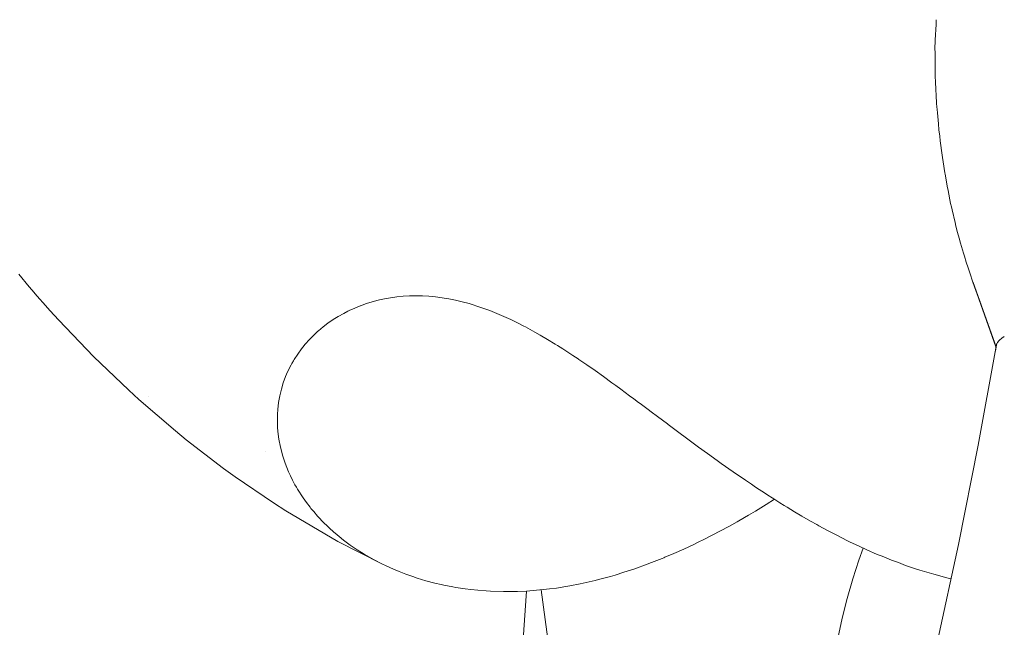
# Model space of a CAD drawing. Units: millimetres. Extents: x -3410 to 3490, y -2528 to 2572.
# Drawn here: x -1087 to -1067, y 244 to 256 of the extents above; entities that cross this region are included whole.
import ezdxf

# ---------------------------------------------------------------- set-up
doc = ezdxf.new("R2010")
doc.units = ezdxf.units.MM
doc.layers.add('None', color=7, linetype='Continuous', lineweight=5)
doc.layers.add('Working-None', color=7, linetype='Continuous', lineweight=5)

# ---------------------------------------------------------------- blocks, each defined once
blk = doc.blocks.new('Group')
at = {"layer": 'None', "color": 7, "linetype": 'Continuous', "lineweight": 5, "transparency": 33554687}
for p, q in [((-1162.267, 316.128), (-1162.283, 315.81)), ((-1162.283, 315.81), (-1162.267, 316.128)), ((-1162.264, 316.172), (-1162.267, 316.128)), ((-1162.267, 316.128), (-1162.264, 316.172)), ((-1162.262, 316.22), (-1162.264, 316.172)), ((-1162.264, 316.172), (-1162.262, 316.22)), ((-1162.261, 316.228), (-1162.262, 316.22)), ((-1162.262, 316.22), (-1162.261, 316.228)), ((-1162.288, 315.616), (-1162.283, 315.81)), ((-1162.283, 315.81), (-1162.288, 315.616)), ((-1162.288, 315.616), (-1162.283, 315.81)), ((-1162.287, 315.564), (-1162.288, 315.616)), ((-1162.288, 315.616), (-1162.287, 315.564)), ((-1162.286, 315.487), (-1162.287, 315.564)), ((-1162.287, 315.564), (-1162.286, 315.487)), ((-1162.283, 315.138), (-1162.286, 315.487)), ((-1162.286, 315.487), (-1162.283, 315.138)), ((-1162.283, 315.053), (-1162.283, 315.138)), ((-1162.283, 315.138), (-1162.283, 315.053)), ((-1162.278, 314.953), (-1162.283, 315.053)), ((-1162.283, 315.053), (-1162.278, 314.953)), ((-1162.269, 314.786), (-1162.278, 314.953)), ((-1162.278, 314.953), (-1162.269, 314.786)), ((-1162.263, 314.674), (-1162.269, 314.786)), ((-1162.269, 314.786), (-1162.263, 314.674)), ((-1162.255, 314.499), (-1162.263, 314.674)), ((-1162.263, 314.674), (-1162.255, 314.499)), ((-1162.249, 314.434), (-1162.255, 314.499)), ((-1162.255, 314.499), (-1162.249, 314.434)), ((-1162.244, 314.377), (-1162.249, 314.434)), ((-1162.249, 314.434), (-1162.244, 314.377)), ((-1162.238, 314.309), (-1162.244, 314.377)), ((-1162.244, 314.377), (-1162.238, 314.309)), ((-1162.218, 314.083), (-1162.238, 314.309)), ((-1162.238, 314.309), (-1162.218, 314.083)), ((-1162.207, 313.959), (-1162.218, 314.083)), ((-1162.218, 314.083), (-1162.207, 313.959)), ((-1162.191, 313.828), (-1162.207, 313.959)), ((-1162.207, 313.959), (-1162.191, 313.828)), ((-1162.179, 313.734), (-1162.191, 313.828)), ((-1162.191, 313.828), (-1162.179, 313.734)), ((-1162.142, 313.436), (-1162.179, 313.734)), ((-1162.179, 313.734), (-1162.142, 313.436)), ((-1162.134, 313.388), (-1162.142, 313.436)), ((-1162.142, 313.436), (-1162.134, 313.388)), ((-1162.12, 313.303), (-1162.134, 313.388)), ((-1162.134, 313.388), (-1162.12, 313.303)), ((-1162.084, 313.072), (-1162.12, 313.303)), ((-1162.12, 313.303), (-1162.084, 313.072)), ((-1162.08, 313.046), (-1162.084, 313.072)), ((-1162.084, 313.072), (-1162.08, 313.046)), ((-1162.061, 312.931), (-1162.08, 313.046)), ((-1162.08, 313.046), (-1162.061, 312.931)), ((-1162.035, 312.798), (-1162.061, 312.931)), ((-1162.061, 312.931), (-1162.035, 312.798)), ((-1162.018, 312.71), (-1162.035, 312.798)), ((-1162.035, 312.798), (-1162.018, 312.71)), ((-1161.966, 312.444), (-1162.018, 312.71)), ((-1162.018, 312.71), (-1161.966, 312.444)), ((-1161.951, 312.377), (-1161.966, 312.444)), ((-1161.966, 312.444), (-1161.951, 312.377)), ((-1161.936, 312.314), (-1161.951, 312.377)), ((-1161.951, 312.377), (-1161.936, 312.314)), ((-1161.875, 312.052), (-1161.936, 312.314)), ((-1161.936, 312.314), (-1161.875, 312.052)), ((-1161.857, 311.976), (-1161.875, 312.052)), ((-1161.875, 312.052), (-1161.857, 311.976)), ((-1161.823, 311.848), (-1161.857, 311.976)), ((-1161.857, 311.976), (-1161.823, 311.848)), ((-1161.793, 311.733), (-1161.823, 311.848)), ((-1161.823, 311.848), (-1161.793, 311.733)), ((-1161.764, 311.625), (-1161.793, 311.733)), ((-1161.793, 311.733), (-1161.764, 311.625)), ((-1161.703, 311.421), (-1161.764, 311.625)), ((-1161.764, 311.625), (-1161.703, 311.421)), ((-1161.697, 311.403), (-1161.703, 311.421)), ((-1161.703, 311.421), (-1161.697, 311.403)), ((-1161.684, 311.357), (-1161.697, 311.403)), ((-1161.697, 311.403), (-1161.684, 311.357)), ((-1161.647, 311.235), (-1161.684, 311.357)), ((-1161.684, 311.357), (-1161.647, 311.235)), ((-1161.607, 311.116), (-1161.647, 311.235)), ((-1161.647, 311.235), (-1161.607, 311.116)), ((-1161.56, 310.976), (-1161.607, 311.116)), ((-1161.607, 311.116), (-1161.56, 310.976)), ((-1181.141, 310.986), (-1180.928, 310.726)), ((-1180.928, 310.726), (-1181.141, 310.986)), ((-1161.521, 310.862), (-1161.56, 310.976)), ((-1161.56, 310.976), (-1161.521, 310.862)), ((-1161.506, 310.823), (-1161.521, 310.862)), ((-1161.521, 310.862), (-1161.506, 310.823)), ((-1161.032, 309.491), (-1161.506, 310.823)), ((-1161.506, 310.823), (-1161.505, 310.819)), ((-1161.505, 310.819), (-1161.032, 309.491)), ((-1180.928, 310.726), (-1180.872, 310.663)), ((-1180.872, 310.663), (-1180.928, 310.726)), ((-1180.872, 310.663), (-1180.763, 310.538)), ((-1180.763, 310.538), (-1180.872, 310.663)), ((-1161.46, 310.693), (-1161.033, 309.49)), ((-1161.445, 310.66), (-1161.444, 310.659)), ((-1180.763, 310.538), (-1180.595, 310.347)), ((-1180.595, 310.347), (-1180.763, 310.538)), ((-1173.989, 310.383), (-1173.868, 310.42)), ((-1173.989, 310.383), (-1173.868, 310.42)), ((-1173.868, 310.42), (-1173.744, 310.453)), ((-1173.868, 310.42), (-1173.744, 310.453)), ((-1173.744, 310.453), (-1173.722, 310.458)), ((-1173.744, 310.453), (-1173.722, 310.458)), ((-1173.722, 310.458), (-1173.618, 310.481)), ((-1173.722, 310.458), (-1173.618, 310.481)), ((-1173.618, 310.481), (-1173.491, 310.503)), ((-1173.618, 310.481), (-1173.491, 310.503)), ((-1173.491, 310.503), (-1173.362, 310.521)), ((-1173.491, 310.503), (-1173.362, 310.521)), ((-1173.362, 310.521), (-1173.233, 310.533)), ((-1173.362, 310.521), (-1173.233, 310.533)), ((-1173.233, 310.533), (-1173.101, 310.541)), ((-1173.233, 310.533), (-1173.101, 310.541)), ((-1173.101, 310.541), (-1173.047, 310.542)), ((-1173.101, 310.541), (-1173.047, 310.542)), ((-1173.047, 310.542), (-1172.969, 310.544)), ((-1173.047, 310.542), (-1172.969, 310.544)), ((-1172.969, 310.544), (-1172.836, 310.541)), ((-1172.969, 310.544), (-1172.836, 310.541)), ((-1172.836, 310.541), (-1172.702, 310.533)), ((-1172.702, 310.533), (-1172.567, 310.521)), ((-1172.567, 310.521), (-1172.431, 310.503)), ((-1172.431, 310.503), (-1172.344, 310.489)), ((-1172.344, 310.489), (-1172.294, 310.481)), ((-1172.294, 310.481), (-1172.155, 310.453)), ((-1172.155, 310.453), (-1172.017, 310.42)), ((-1172.017, 310.42), (-1171.877, 310.383)), ((-1161.354, 310.429), (-1161.353, 310.427)), ((-1180.595, 310.347), (-1180.502, 310.241)), ((-1180.59, 310.341), (-1180.595, 310.347)), ((-1180.502, 310.241), (-1180.318, 310.045)), ((-1174.456, 310.182), (-1174.372, 310.225)), ((-1174.456, 310.182), (-1174.372, 310.225)), ((-1174.372, 310.225), (-1174.343, 310.24)), ((-1174.372, 310.225), (-1174.343, 310.24)), ((-1174.343, 310.24), (-1174.227, 310.292)), ((-1174.343, 310.24), (-1174.227, 310.292)), ((-1174.227, 310.292), (-1174.119, 310.336)), ((-1174.227, 310.292), (-1174.119, 310.336)), ((-1174.119, 310.336), (-1174.11, 310.34)), ((-1174.119, 310.336), (-1174.11, 310.34)), ((-1174.11, 310.34), (-1173.989, 310.383)), ((-1174.11, 310.34), (-1173.989, 310.383)), ((-1171.877, 310.383), (-1171.771, 310.351)), ((-1171.771, 310.351), (-1171.736, 310.34)), ((-1171.736, 310.34), (-1171.594, 310.292)), ((-1171.594, 310.292), (-1171.592, 310.291)), ((-1171.592, 310.291), (-1171.451, 310.24)), ((-1171.451, 310.24), (-1171.307, 310.182)), ((-1180.318, 310.045), (-1179.606, 309.296)), ((-1174.779, 309.981), (-1174.674, 310.053)), ((-1174.779, 309.981), (-1174.674, 310.053)), ((-1174.674, 310.053), (-1174.567, 310.12)), ((-1174.674, 310.053), (-1174.567, 310.12)), ((-1174.674, 310.053), (-1174.674, 310.053)), ((-1174.674, 310.053), (-1174.674, 310.053)), ((-1174.567, 310.12), (-1174.456, 310.182)), ((-1174.567, 310.12), (-1174.456, 310.182)), ((-1171.307, 310.182), (-1171.161, 310.12)), ((-1171.161, 310.12), (-1171.064, 310.075)), ((-1171.064, 310.075), (-1171.015, 310.053)), ((-1171.015, 310.053), (-1170.867, 309.981)), ((-1175.034, 309.77), (-1174.987, 309.814)), ((-1175.034, 309.77), (-1174.987, 309.814)), ((-1174.987, 309.814), (-1174.977, 309.823)), ((-1174.987, 309.814), (-1174.977, 309.823)), ((-1174.977, 309.823), (-1174.88, 309.904)), ((-1174.977, 309.823), (-1174.88, 309.904)), ((-1174.88, 309.904), (-1174.779, 309.981)), ((-1174.88, 309.904), (-1174.779, 309.981)), ((-1170.867, 309.981), (-1170.751, 309.921)), ((-1170.751, 309.921), (-1170.718, 309.904)), ((-1170.718, 309.904), (-1170.524, 309.798)), ((-1161.157, 309.982), (-1161.157, 309.98)), ((-1175.246, 309.55), (-1175.161, 309.645)), ((-1175.246, 309.55), (-1175.161, 309.645)), ((-1175.161, 309.645), (-1175.071, 309.736)), ((-1175.161, 309.645), (-1175.071, 309.736)), ((-1175.071, 309.736), (-1175.034, 309.77)), ((-1175.071, 309.736), (-1175.034, 309.77)), ((-1170.524, 309.798), (-1170.414, 309.736)), ((-1170.414, 309.736), (-1170.259, 309.645)), ((-1170.259, 309.645), (-1170.103, 309.549)), ((-1160.978, 309.61), (-1160.994, 309.591)), ((-1160.994, 309.591), (-1160.978, 309.61)), ((-1160.966, 309.624), (-1160.978, 309.61)), ((-1160.978, 309.61), (-1160.966, 309.624)), ((-1160.945, 309.643), (-1160.966, 309.624)), ((-1160.966, 309.624), (-1160.945, 309.643)), ((-1160.924, 309.661), (-1160.945, 309.643)), ((-1160.945, 309.643), (-1160.924, 309.661)), ((-1160.913, 309.67), (-1160.924, 309.661)), ((-1160.924, 309.661), (-1160.913, 309.67)), ((-1160.905, 309.676), (-1160.913, 309.67)), ((-1160.913, 309.67), (-1160.905, 309.676)), ((-1160.874, 309.697), (-1160.905, 309.676)), ((-1160.905, 309.676), (-1160.874, 309.697)), ((-1160.862, 309.705), (-1160.874, 309.697)), ((-1160.874, 309.697), (-1160.862, 309.705)), ((-1175.403, 309.345), (-1175.327, 309.449)), ((-1175.403, 309.345), (-1175.327, 309.449)), ((-1175.327, 309.449), (-1175.295, 309.489)), ((-1175.327, 309.449), (-1175.295, 309.489)), ((-1175.295, 309.489), (-1175.246, 309.55)), ((-1175.295, 309.489), (-1175.246, 309.55)), ((-1170.103, 309.549), (-1170.058, 309.521)), ((-1170.058, 309.521), (-1169.943, 309.449)), ((-1169.943, 309.449), (-1169.783, 309.344)), ((-1161.397, 307.467), (-1161.037, 309.466)), ((-1161.044, 309.406), (-1161.024, 309.536)), ((-1161.026, 309.523), (-1161.044, 309.406)), ((-1161.037, 309.466), (-1161.027, 309.516)), ((-1161.024, 309.536), (-1161.026, 309.523)), ((-1161.019, 309.548), (-1161.024, 309.536)), ((-1161.024, 309.536), (-1161.019, 309.548)), ((-1161.014, 309.556), (-1161.019, 309.548)), ((-1161.019, 309.548), (-1161.014, 309.556)), ((-1161.003, 309.579), (-1161.014, 309.556)), ((-1161.014, 309.556), (-1161.003, 309.579)), ((-1160.994, 309.591), (-1161.003, 309.579)), ((-1161.003, 309.579), (-1160.994, 309.591)), ((-1179.606, 309.296), (-1178.877, 308.601)), ((-1175.522, 309.15), (-1175.489, 309.208)), ((-1175.522, 309.15), (-1175.489, 309.208)), ((-1175.489, 309.208), (-1175.474, 309.235)), ((-1175.489, 309.208), (-1175.474, 309.235)), ((-1175.474, 309.235), (-1175.403, 309.345)), ((-1175.474, 309.235), (-1175.403, 309.345)), ((-1169.783, 309.344), (-1169.741, 309.316)), ((-1169.741, 309.316), (-1169.632, 309.244)), ((-1169.632, 309.244), (-1169.618, 309.234)), ((-1169.618, 309.234), (-1169.453, 309.121)), ((-1175.631, 308.928), (-1175.598, 309.003)), ((-1175.631, 308.928), (-1175.598, 309.003)), ((-1175.598, 309.003), (-1175.539, 309.122)), ((-1175.598, 309.003), (-1175.539, 309.122)), ((-1175.539, 309.122), (-1175.522, 309.15)), ((-1175.539, 309.122), (-1175.522, 309.15)), ((-1169.453, 309.121), (-1169.283, 309.003)), ((-1169.283, 309.003), (-1169.111, 308.88)), ((-1175.698, 308.754), (-1175.651, 308.881)), ((-1175.698, 308.754), (-1175.651, 308.881)), ((-1175.651, 308.881), (-1175.631, 308.928)), ((-1175.651, 308.881), (-1175.631, 308.928)), ((-1169.111, 308.88), (-1168.935, 308.753)), ((-1178.877, 308.601), (-1178.67, 308.407)), ((-1175.77, 308.487), (-1175.738, 308.623)), ((-1175.77, 308.487), (-1175.738, 308.623)), ((-1175.738, 308.623), (-1175.698, 308.754)), ((-1175.738, 308.623), (-1175.698, 308.754)), ((-1168.935, 308.753), (-1168.854, 308.694)), ((-1168.854, 308.694), (-1168.756, 308.623)), ((-1168.756, 308.623), (-1168.572, 308.487)), ((-1178.67, 308.407), (-1177.919, 307.764)), ((-1178.474, 308.462), (-1178.473, 308.462)), ((-1175.79, 308.378), (-1175.77, 308.487)), ((-1175.79, 308.378), (-1175.77, 308.487)), ((-1168.572, 308.487), (-1168.487, 308.423)), ((-1168.487, 308.423), (-1168.386, 308.348)), ((-1175.818, 308.108), (-1175.812, 308.204)), ((-1175.818, 308.108), (-1175.812, 308.204)), ((-1175.812, 308.204), (-1175.795, 308.349)), ((-1175.812, 308.204), (-1175.795, 308.349)), ((-1175.795, 308.349), (-1175.79, 308.378)), ((-1175.795, 308.349), (-1175.79, 308.378)), ((-1168.386, 308.348), (-1168.354, 308.325)), ((-1168.354, 308.325), (-1168.192, 308.203)), ((-1168.192, 308.203), (-1168.128, 308.155)), ((-1175.821, 308.058), (-1175.818, 308.108)), ((-1175.821, 308.058), (-1175.818, 308.108)), ((-1175.821, 308.054), (-1175.821, 308.058)), ((-1175.821, 308.054), (-1175.821, 308.058)), ((-1175.82, 307.906), (-1175.821, 308.054)), ((-1175.82, 307.906), (-1175.821, 308.054)), ((-1168.128, 308.155), (-1167.997, 308.057)), ((-1167.997, 308.057), (-1167.793, 307.905)), ((-1175.816, 307.842), (-1175.82, 307.906)), ((-1175.816, 307.842), (-1175.82, 307.906)), ((-1175.81, 307.752), (-1175.816, 307.842)), ((-1175.81, 307.752), (-1175.816, 307.842)), ((-1167.793, 307.905), (-1167.776, 307.892)), ((-1167.776, 307.892), (-1167.587, 307.751)), ((-1177.919, 307.764), (-1177.697, 307.579)), ((-1177.697, 307.579), (-1176.926, 306.99)), ((-1175.789, 307.592), (-1175.81, 307.752)), ((-1175.789, 307.592), (-1175.81, 307.752)), ((-1175.758, 307.431), (-1175.789, 307.592)), ((-1175.758, 307.431), (-1175.789, 307.592)), ((-1167.587, 307.751), (-1167.371, 307.591)), ((-1167.371, 307.591), (-1167.153, 307.43)), ((-1175.731, 307.327), (-1175.758, 307.431)), ((-1175.731, 307.327), (-1175.758, 307.431)), ((-1167.153, 307.43), (-1167.085, 307.381)), ((-1167.085, 307.381), (-1166.921, 307.262)), ((-1161.803, 305.424), (-1161.397, 307.467)), ((-1176.062, 307.333), (-1176.062, 307.333)), ((-1175.714, 307.262), (-1175.731, 307.327)), ((-1175.714, 307.262), (-1175.731, 307.327)), ((-1175.659, 307.095), (-1175.714, 307.262)), ((-1175.659, 307.095), (-1175.714, 307.262)), ((-1166.921, 307.262), (-1166.744, 307.135)), ((-1176.926, 306.99), (-1176.689, 306.814)), ((-1175.589, 306.919), (-1175.659, 307.095)), ((-1175.589, 306.919), (-1175.659, 307.095)), ((-1166.744, 307.135), (-1166.688, 307.094)), ((-1166.688, 307.094), (-1166.438, 306.919)), ((-1176.689, 306.814), (-1175.899, 306.281)), ((-1175.551, 306.839), (-1175.589, 306.919)), ((-1175.551, 306.839), (-1175.589, 306.919)), ((-1175.507, 306.746), (-1175.551, 306.839)), ((-1175.507, 306.746), (-1175.551, 306.839)), ((-1166.438, 306.919), (-1166.186, 306.745)), ((-1175.458, 306.653), (-1175.507, 306.746)), ((-1175.458, 306.653), (-1175.507, 306.746)), ((-1175.43, 306.606), (-1175.458, 306.653)), ((-1175.43, 306.606), (-1175.458, 306.653)), ((-1175.405, 306.562), (-1175.43, 306.606)), ((-1175.405, 306.562), (-1175.43, 306.606)), ((-1175.29, 306.383), (-1175.405, 306.562)), ((-1175.29, 306.383), (-1175.405, 306.562)), ((-1166.186, 306.745), (-1166.066, 306.665)), ((-1166.066, 306.665), (-1165.98, 306.606)), ((-1165.98, 306.606), (-1165.774, 306.471)), ((-1175.221, 306.287), (-1175.29, 306.383)), ((-1175.221, 306.287), (-1175.29, 306.383)), ((-1165.774, 306.471), (-1165.729, 306.442)), ((-1165.729, 306.442), (-1165.636, 306.382)), ((-1165.636, 306.382), (-1165.605, 306.362)), ((-1165.605, 306.362), (-1165.484, 306.285)), ((-1175.899, 306.281), (-1175.648, 306.117)), ((-1175.149, 306.193), (-1175.221, 306.287)), ((-1175.149, 306.193), (-1175.221, 306.287)), ((-1175.129, 306.168), (-1175.149, 306.193)), ((-1175.129, 306.168), (-1175.149, 306.193)), ((-1175.073, 306.1), (-1175.129, 306.168)), ((-1175.073, 306.1), (-1175.129, 306.168)), ((-1165.761, 306.248), (-1165.984, 306.112)), ((-1165.592, 306.354), (-1165.761, 306.248)), ((-1165.484, 306.285), (-1165.392, 306.229)), ((-1165.392, 306.229), (-1165.331, 306.191)), ((-1165.331, 306.191), (-1165.178, 306.098)), ((-1175.648, 306.117), (-1174.841, 305.641)), ((-1174.993, 306.008), (-1175.073, 306.1)), ((-1174.993, 306.008), (-1175.073, 306.1)), ((-1174.952, 305.964), (-1174.993, 306.008)), ((-1174.952, 305.964), (-1174.993, 306.008)), ((-1174.898, 305.907), (-1174.952, 305.964)), ((-1174.898, 305.907), (-1174.952, 305.964)), ((-1166.209, 305.979), (-1166.36, 305.893)), ((-1166.126, 306.028), (-1166.209, 305.979)), ((-1165.984, 306.112), (-1166.126, 306.028)), ((-1165.178, 306.098), (-1165.025, 306.007)), ((-1165.025, 306.007), (-1164.85, 305.906)), ((-1174.759, 305.771), (-1174.898, 305.907)), ((-1174.759, 305.771), (-1174.898, 305.907)), ((-1174.749, 305.761), (-1174.759, 305.771)), ((-1174.749, 305.761), (-1174.759, 305.771)), ((-1174.665, 305.687), (-1174.749, 305.761)), ((-1174.665, 305.687), (-1174.749, 305.761)), ((-1166.532, 305.797), (-1166.703, 305.704)), ((-1166.47, 305.831), (-1166.532, 305.797)), ((-1166.36, 305.893), (-1166.47, 305.831)), ((-1164.85, 305.906), (-1164.719, 305.833)), ((-1164.719, 305.833), (-1164.675, 305.808)), ((-1164.675, 305.808), (-1164.499, 305.713)), ((-1174.841, 305.641), (-1174.578, 305.489)), ((-1174.591, 305.621), (-1174.665, 305.687)), ((-1174.591, 305.621), (-1174.665, 305.687)), ((-1174.55, 305.589), (-1174.591, 305.621)), ((-1174.55, 305.589), (-1174.591, 305.621)), ((-1174.459, 305.515), (-1174.55, 305.589)), ((-1174.459, 305.515), (-1174.55, 305.589)), ((-1166.875, 305.614), (-1167.046, 305.527)), ((-1166.703, 305.704), (-1166.875, 305.614)), ((-1164.499, 305.713), (-1164.323, 305.62)), ((-1164.323, 305.62), (-1164.086, 305.501)), ((-1174.578, 305.489), (-1173.674, 305.026)), ((-1174.322, 305.413), (-1174.459, 305.515)), ((-1174.322, 305.413), (-1174.459, 305.515)), ((-1174.179, 305.316), (-1174.322, 305.413)), ((-1174.179, 305.316), (-1174.322, 305.413)), ((-1167.251, 305.426), (-1167.456, 305.33)), ((-1167.158, 305.472), (-1167.251, 305.426)), ((-1167.046, 305.527), (-1167.158, 305.472)), ((-1164.086, 305.501), (-1164.048, 305.482)), ((-1164.048, 305.482), (-1163.848, 305.387)), ((-1163.769, 305.351), (-1163.855, 305.104)), ((-1163.855, 305.104), (-1163.769, 305.351)), ((-1163.848, 305.387), (-1163.689, 305.314)), ((-1162.239, 303.431), (-1161.803, 305.424)), ((-1174.092, 305.261), (-1174.179, 305.316)), ((-1174.092, 305.261), (-1174.179, 305.316)), ((-1174.032, 305.223), (-1174.092, 305.261)), ((-1174.032, 305.223), (-1174.092, 305.261)), ((-1173.831, 305.108), (-1174.032, 305.223)), ((-1173.831, 305.108), (-1174.032, 305.223)), ((-1167.868, 305.151), (-1167.904, 305.137)), ((-1167.844, 305.161), (-1167.868, 305.151)), ((-1167.662, 305.238), (-1167.844, 305.161)), ((-1167.456, 305.33), (-1167.662, 305.238)), ((-1163.689, 305.314), (-1163.476, 305.221)), ((-1163.476, 305.221), (-1163.377, 305.181)), ((-1163.377, 305.181), (-1163.184, 305.103)), ((-1173.674, 305.026), (-1173.831, 305.108)), ((-1173.674, 305.026), (-1173.831, 305.108)), ((-1173.584, 304.985), (-1173.674, 305.026)), ((-1173.43, 304.914), (-1173.584, 304.985)), ((-1168.187, 305.025), (-1168.482, 304.919)), ((-1168.174, 305.03), (-1168.187, 305.025)), ((-1167.904, 305.137), (-1168.174, 305.03)), ((-1163.855, 305.104), (-1163.979, 304.714)), ((-1163.979, 304.714), (-1163.855, 305.104)), ((-1163.184, 305.103), (-1163.042, 305.05)), ((-1163.042, 305.05), (-1162.892, 304.994)), ((-1162.892, 304.994), (-1162.709, 304.933)), ((-1173.314, 304.867), (-1173.43, 304.914)), ((-1173.178, 304.813), (-1173.314, 304.867)), ((-1173.035, 304.763), (-1173.178, 304.813)), ((-1172.944, 304.732), (-1173.035, 304.763)), ((-1168.963, 304.767), (-1169.21, 304.702)), ((-1168.87, 304.796), (-1168.963, 304.767)), ((-1168.688, 304.851), (-1168.87, 304.796)), ((-1168.482, 304.919), (-1168.688, 304.851)), ((-1162.709, 304.933), (-1162.603, 304.897)), ((-1162.603, 304.897), (-1162.314, 304.81)), ((-1162.314, 304.81), (-1162.045, 304.74)), ((-1162.045, 304.74), (-1161.992, 304.727)), ((-1172.765, 304.678), (-1172.944, 304.732)), ((-1172.582, 304.63), (-1172.765, 304.678)), ((-1172.452, 304.6), (-1172.582, 304.63)), ((-1172.398, 304.587), (-1172.452, 304.6)), ((-1172.21, 304.551), (-1172.398, 304.587)), ((-1172.148, 304.541), (-1172.21, 304.551)), ((-1171.956, 304.511), (-1172.148, 304.541)), ((-1169.885, 304.559), (-1170.077, 304.528)), ((-1169.801, 304.572), (-1169.885, 304.559)), ((-1169.593, 304.612), (-1169.801, 304.572)), ((-1169.28, 304.683), (-1169.593, 304.612)), ((-1169.21, 304.702), (-1169.28, 304.683)), ((-1163.979, 304.714), (-1164.092, 304.314)), ((-1164.092, 304.314), (-1163.979, 304.714)), ((-1161.992, 304.727), (-1161.957, 304.719)), ((-1171.839, 304.497), (-1171.956, 304.511)), ((-1171.697, 304.481), (-1171.839, 304.497)), ((-1171.524, 304.469), (-1171.697, 304.481)), ((-1171.433, 304.462), (-1171.524, 304.469)), ((-1171.165, 304.454), (-1171.433, 304.462)), ((-1170.896, 304.457), (-1171.165, 304.454)), ((-1170.879, 304.457), (-1170.896, 304.457)), ((-1170.692, 304.466), (-1170.879, 304.457)), ((-1170.835, 302.412), (-1170.692, 304.466)), ((-1170.488, 304.481), (-1170.692, 304.466)), ((-1170.283, 304.501), (-1170.488, 304.481)), ((-1170.393, 304.49), (-1169.032, 294.296)), ((-1170.219, 304.51), (-1170.283, 304.501)), ((-1170.077, 304.528), (-1170.219, 304.51)), ((-1164.092, 304.314), (-1164.195, 303.907)), ((-1164.195, 303.907), (-1164.092, 304.314)), ((-1164.195, 303.907), (-1164.288, 303.492)), ((-1164.288, 303.492), (-1164.195, 303.907))]:
    blk.add_line(p, q, dxfattribs=at)

msp = doc.modelspace()

# ---------------------------------------------------------------- block references
at = {"layer": 'Working-None'}
msp.add_blockref('Group', (94.349, -60), dxfattribs=at)

doc.saveas('drawing.dxf')
